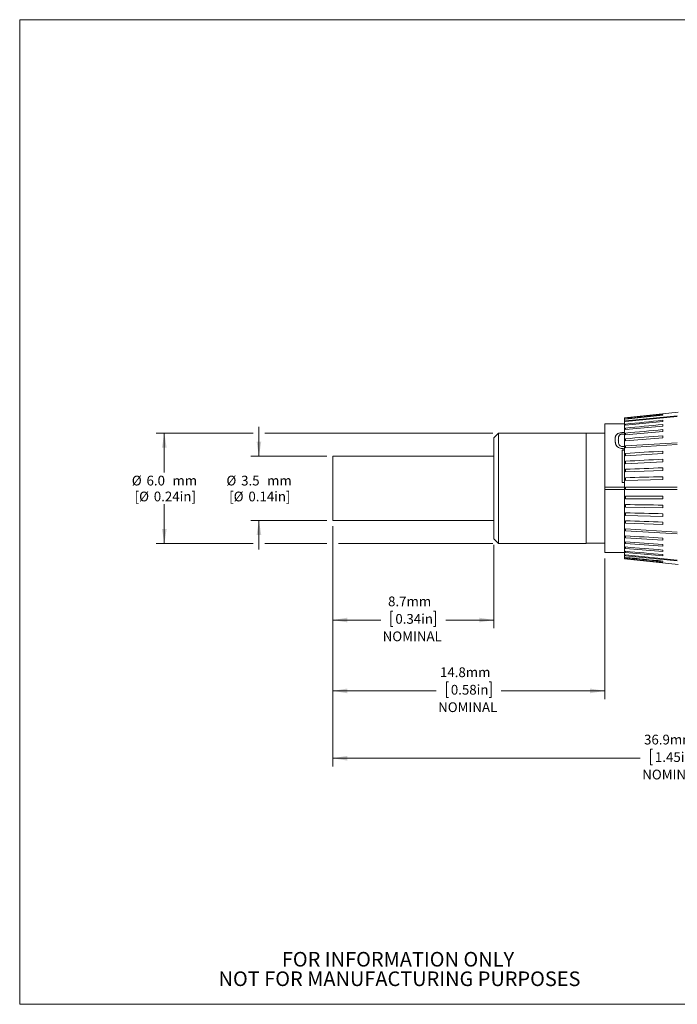
# Model space of a CAD drawing. Units: millimetres. Extents: x 2 to 278, y 1 to 215.
# Drawn here: x 2 to 144, y 1 to 215 of the extents above; entities that cross this region are included whole.
import ezdxf

# ---------------------------------------------------------------- set-up
doc = ezdxf.new("R2010")
doc.units = ezdxf.units.MM
doc.styles.add('SLDTEXTSTYLE0', font='TXT', dxfattribs={"width": 0.75})
doc.dimstyles.new('SLDDIMSTYLE0', dxfattribs={"dimtxt": 2.116667, "dimasz": 3.175, "dimexe": 0, "dimexo": 0.0625, "dimgap": 0.529167, "dimtad": 0, "dimtih": 1, "dimtoh": 1, "dimdec": 1, "dimlfac": 0.25, "dimrnd": 1e-09, "dimzin": 4, "dimdsep": 46, "dimtxsty": 'SLDTEXTSTYLE0', "dimsah": 1, "dimcen": 0.09, "dimadec": 0, "dimazin": 1, "dimtfac": 1, "dimtdec": 1, "dimtofl": 0, "dimtmove": 0, "dimatfit": 3, "dimfxl": 1, "dimfrac": 2, "dimtolj": 1, "dimtzin": 12, "dimarcsym": 0})
doc.dimstyles.new('SLDDIMSTYLE1', dxfattribs={"dimtxt": 2.116667, "dimasz": 3.175, "dimexe": 0, "dimexo": 0.0625, "dimgap": 0.529167, "dimtad": 0, "dimtih": 1, "dimtoh": 1, "dimdec": 1, "dimlfac": 0.25, "dimrnd": 1e-09, "dimzin": 12, "dimdsep": 46, "dimtxsty": 'SLDTEXTSTYLE0', "dimsah": 1, "dimcen": 0.09, "dimadec": 0, "dimazin": 3, "dimtfac": 1, "dimtdec": 1, "dimtmove": 0, "dimatfit": 0, "dimfxl": 1, "dimfrac": 2, "dimtolj": 1, "dimtzin": 12, "dimarcsym": 0})
doc.dimstyles.new('SLDDIMSTYLE3', dxfattribs={"dimtxt": 2.116667, "dimasz": 3.175, "dimexe": 0, "dimexo": 0.0625, "dimgap": 0.529167, "dimtad": 0, "dimtih": 1, "dimtoh": 1, "dimdec": 1, "dimlfac": 0.25, "dimrnd": 1e-09, "dimzin": 12, "dimdsep": 46, "dimtxsty": 'SLDTEXTSTYLE0', "dimsah": 1, "dimcen": 0.09, "dimadec": 0, "dimazin": 3, "dimtfac": 1, "dimtdec": 1, "dimtofl": 0, "dimtmove": 0, "dimatfit": 3, "dimfxl": 1, "dimfrac": 2, "dimtolj": 1, "dimtzin": 12, "dimarcsym": 0})

# ---------------------------------------------------------------- blocks, each defined once
blk = doc.blocks.new('SW_NOTE_2')
at = {"color": 0, "linetype": 'Continuous', "lineweight": 0, "char_height": 3.175, "attachment_point": 2, "style": 'SLDTEXTSTYLE0'}
for s, insert in [('FOR INFORMATION ONLY', (25.05, 4.09)), ('NOT FOR MANUFACTURING PURPOSES', (25.38, -0.14))]:
    blk.add_mtext(s, dxfattribs=dict(at, insert=insert))
blk = doc.blocks.new('_D')
at = {"color": 7, "linetype": 'Continuous', "lineweight": 0}
for p, q in [((52.23, 124.92), (31.18, 124.92)), ((32.96, 124.92), (32.96, 116.36)), ((104.22, 124.92), (54.77, 124.92)), ((32.96, 100.92), (32.96, 109.47)), ((52.23, 100.92), (31.18, 100.92)), ((68.23, 100.92), (54.77, 100.92)), ((104.22, 100.92), (70.77, 100.92))]:
    blk.add_line(p, q, dxfattribs=at)
for points in [[(32.96, 124.92), (32.45, 121.74), (33.47, 121.74)], [(32.96, 100.92), (33.47, 104.09), (32.45, 104.09)]]:
    blk.add_solid(points, dxfattribs=at)
at = {"color": 7, "linetype": 'Continuous', "lineweight": 0, "attachment_point": 1, "style": 'SLDTEXTSTYLE0'}
for s, insert, char_height in [('%%c', (25.91, 115.65, 0.4), 2.117), ('6.0', (29.1, 115.65, 0.4), 2.117), ('mm', (34.73, 115.65, 0.4), 2.117), ('[', (26.49, 112.2, 0.4), 2.12), ('%%c', (27.49, 112.2, 0.4), 2.117), ('0.24in]', (30.68, 112.2, 0.4), 2.117)]:
    blk.add_mtext(s, dxfattribs=dict(at, insert=insert, char_height=char_height))
blk = doc.blocks.new('_D_1')
at = {"color": 7, "linetype": 'Continuous', "lineweight": 0}
for p, q in [((53.5, 119.88), (53.5, 126.23)), ((68.23, 119.88), (51.72, 119.88)), ((68.23, 105.96), (51.72, 105.96)), ((53.5, 105.96), (53.5, 99.61))]:
    blk.add_line(p, q, dxfattribs=at)
for points in [[(53.5, 119.88), (54, 123.05), (52.99, 123.05)], [(53.5, 105.96), (52.99, 102.78), (54, 102.78)]]:
    blk.add_solid(points, dxfattribs=at)
at = {"color": 7, "linetype": 'Continuous', "lineweight": 0, "attachment_point": 1, "style": 'SLDTEXTSTYLE0'}
for s, insert, char_height in [('%%c', (46.44, 115.65, 0.4), 2.117), ('3.5', (49.63, 115.65, 0.4), 2.117), ('mm', (55.26, 115.65, 0.4), 2.117), ('[', (47.03, 112.2, 0.4), 2.12), ('%%c', (48.02, 112.2, 0.4), 2.117), ('0.14in]', (51.21, 112.2, 0.4), 2.117)]:
    blk.add_mtext(s, dxfattribs=dict(at, insert=insert, char_height=char_height))
blk = doc.blocks.new('_D_3')
at = {"color": 7, "linetype": 'Continuous', "lineweight": 0}
for p, q in [((69.5, 104.69), (69.5, 82.54)), ((104.47, 100.66), (104.47, 82.54)), ((82.57, 86.27), (82.14, 86.27)), ((82.14, 86.27), (82.14, 82.91)), ((91.4, 86.27), (91.83, 86.27)), ((91.83, 86.27), (91.83, 82.91)), ((69.5, 84.32), (79.92, 84.32)), ((104.47, 84.32), (94.04, 84.32)), ((82.14, 82.91), (82.57, 82.91)), ((91.83, 82.91), (91.4, 82.91))]:
    blk.add_line(p, q, dxfattribs=at)
for points in [[(69.5, 84.32), (72.67, 83.81), (72.67, 84.83)], [(104.47, 84.32), (101.3, 84.83), (101.3, 83.81)]]:
    blk.add_solid(points, dxfattribs=at)
at = {"color": 7, "linetype": 'Continuous', "lineweight": 0, "char_height": 2.117, "attachment_point": 1, "style": 'SLDTEXTSTYLE0'}
for s, insert in [('8.7mm', (81.52, 89.43, 0.4)), ('0.34in', (83.1, 85.63, 0.4)), ('NOMINAL', (80.35, 81.84, 0.4))]:
    blk.add_mtext(s, dxfattribs=dict(at, insert=insert))
blk = doc.blocks.new('_D_4')
at = {"color": 7, "linetype": 'Continuous', "lineweight": 0}
for p, q in [((69.5, 104.69), (69.5, 67.16)), ((128.55, 97.68), (128.55, 67.16)), ((94.61, 70.89), (94.18, 70.89)), ((94.18, 70.89), (94.18, 67.53)), ((103.44, 70.89), (103.87, 70.89)), ((103.87, 70.89), (103.87, 67.53)), ((69.5, 68.94), (91.96, 68.94)), ((128.55, 68.94), (106.08, 68.94)), ((94.18, 67.53), (94.61, 67.53)), ((103.87, 67.53), (103.44, 67.53))]:
    blk.add_line(p, q, dxfattribs=at)
for points in [[(69.5, 68.94), (72.67, 68.43), (72.67, 69.45)], [(128.55, 68.94), (125.37, 69.45), (125.37, 68.43)]]:
    blk.add_solid(points, dxfattribs=at)
at = {"color": 7, "linetype": 'Continuous', "lineweight": 0, "char_height": 2.117, "attachment_point": 1, "style": 'SLDTEXTSTYLE0'}
for s, insert in [('14.8mm', (92.78, 74.05, 0.4)), ('0.58in', (95.14, 70.25, 0.4)), ('NOMINAL', (92.39, 66.46, 0.4))]:
    blk.add_mtext(s, dxfattribs=dict(at, insert=insert))
blk = doc.blocks.new('_D_5')
at = {"color": 7, "linetype": 'Continuous', "lineweight": 0}
for p, q in [((69.5, 104.69), (69.5, 52.54)), ((217.13, 102.76), (217.13, 52.54)), ((138.9, 56.27), (138.47, 56.27)), ((138.47, 56.27), (138.47, 52.91)), ((147.73, 56.27), (148.16, 56.27)), ((148.16, 56.27), (148.16, 52.91)), ((69.5, 54.32), (136.25, 54.32)), ((217.13, 54.32), (150.37, 54.32)), ((138.47, 52.91), (138.9, 52.91)), ((148.16, 52.91), (147.73, 52.91))]:
    blk.add_line(p, q, dxfattribs=at)
for points in [[(69.5, 54.32), (72.67, 53.81), (72.67, 54.83)], [(217.13, 54.32), (213.96, 54.83), (213.96, 53.81)]]:
    blk.add_solid(points, dxfattribs=at)
at = {"color": 7, "linetype": 'Continuous', "lineweight": 0, "char_height": 2.117, "attachment_point": 1, "style": 'SLDTEXTSTYLE0'}
for s, insert in [('36.9mm', (137.07, 59.43, 0.4)), ('1.45in', (139.43, 55.63, 0.4)), ('NOMINAL', (136.68, 51.84, 0.4))]:
    blk.add_mtext(s, dxfattribs=dict(at, insert=insert))

msp = doc.modelspace()

# ---------------------------------------------------------------- linework, layer by layer
at = {"color": 7, "linetype": 'Continuous', "lineweight": 0}
for p, q in [((1.58, 214.65), (277.99, 214.65)), ((1.58, 214.65), (1.58, 0.9)), ((144.49, 129.43), (132.8, 128.2)), ((144.29, 128.68), (133.03, 127.55)), ((133.03, 127.39), (144.29, 128.52)), ((133.05, 128.18), (141.13, 129.03)), ((133.05, 127.91), (141.13, 128.77)), ((132.8, 126.89), (128.55, 126.89)), ((128.55, 98.95), (128.55, 126.89)), ((132.8, 97.64), (132.8, 128.2)), ((133.05, 126.6), (141.13, 127.42)), ((133.05, 125.66), (141.13, 126.44)), ((105.49, 124.92), (104.47, 123.9)), ((124.49, 124.92), (105.49, 124.92)), ((105.49, 100.92), (105.49, 124.92)), ((124.49, 100.92), (124.49, 124.92)), ((128.55, 124.86), (124.49, 124.86)), ((133.05, 124.54), (141.13, 125.26)), ((104.47, 101.93), (104.47, 123.9)), ((144.29, 122.81), (133.03, 122.12)), ((133.03, 121.71), (144.29, 122.4)), ((133.05, 123.23), (141.13, 123.9)), ((104.47, 119.88), (69.5, 119.88)), ((69.5, 105.96), (69.5, 119.88)), ((132.3, 114.19), (132.3, 121.22)), ((132.8, 121.22), (132.3, 121.22)), ((133.05, 119.96), (141.13, 120.46)), ((133.05, 118.25), (141.13, 118.66)), ((133.05, 116.46), (141.13, 116.78)), ((132.3, 114.19), (132.8, 114.19)), ((133.05, 114.62), (141.13, 114.84)), ((128.56, 112.66), (128.56, 113.17)), ((144.29, 113.17), (133.03, 113.17)), ((133.03, 112.66), (144.29, 112.66)), ((133.05, 110.62), (141.13, 110.62)), ((133.05, 108.79), (141.13, 108.69)), ((133.05, 107.03), (141.13, 106.82)), ((69.5, 105.96), (104.47, 105.96)), ((133.05, 105.35), (141.13, 105.04)), ((144.29, 103.43), (133.03, 104.13)), ((133.03, 103.72), (144.29, 103.02)), ((104.47, 101.93), (105.49, 100.92)), ((105.49, 100.92), (124.49, 100.92)), ((124.49, 100.98), (128.55, 100.98)), ((133.05, 102.16), (141.13, 101.66)), ((133.05, 100.92), (141.13, 100.33)), ((128.55, 98.95), (132.8, 98.95)), ((144.29, 97.32), (133.03, 98.44)), ((133.05, 99.85), (141.13, 99.19)), ((133.05, 98.97), (141.13, 98.25)), ((132.8, 97.64), (144.49, 96.41)), ((133.03, 98.28), (144.29, 97.16)), ((133.05, 97.81), (141.13, 97)), ((133.05, 97.62), (141.13, 96.78)), ((277.99, 0.9), (1.58, 0.9))]:
    msp.add_line(p, q, dxfattribs=at)
at = {"color": 8, "linetype": 'Continuous', "lineweight": 0}
for p, q in [((132.8, 124.69), (132.55, 124.7)), ((132.55, 121.97), (132.8, 121.99)), ((132.8, 113.17), (128.56, 113.17)), ((128.56, 112.66), (132.8, 112.66))]:
    msp.add_line(p, q, dxfattribs=at)
at = {"color": 7, "linetype": 'Continuous', "lineweight": 0}
for points in [[(141.13, 129.06), (138.43, 128.78), (135.74, 128.5), (133.04, 128.21)], [(141.13, 128.87), (138.43, 128.59), (135.74, 128.31), (133.04, 128.02)], [(141.13, 129.03), (141.13, 129.05), (141.13, 129.06), (141.13, 129.06)], [(141.13, 128.77), (141.13, 128.81), (141.13, 128.84), (141.13, 128.87)], [(133.03, 127.55), (133.03, 127.5), (133.03, 127.45), (133.03, 127.39)], [(133.04, 128.21), (133.05, 128.2), (133.05, 128.19), (133.05, 128.18)], [(133.04, 128.02), (133.05, 127.99), (133.05, 127.95), (133.05, 127.91)], [(141.13, 127.68), (138.43, 127.4), (135.74, 127.13), (133.04, 126.86)], [(133.04, 126.86), (133.05, 126.78), (133.05, 126.69), (133.05, 126.6)], [(141.13, 126.76), (138.43, 126.51), (135.74, 126.25), (133.04, 125.99)], [(141.13, 127.42), (141.13, 127.51), (141.13, 127.59), (141.13, 127.68)], [(141.13, 126.44), (141.13, 126.55), (141.13, 126.66), (141.13, 126.76)], [(133.04, 125.99), (133.05, 125.88), (133.05, 125.78), (133.05, 125.66)], [(141.13, 125.65), (138.43, 125.4), (135.74, 125.16), (133.04, 124.92)], [(133.04, 124.92), (133.05, 124.8), (133.05, 124.67), (133.05, 124.54)], [(141.13, 124.34), (138.43, 124.12), (135.74, 123.9), (133.04, 123.68)], [(141.13, 125.26), (141.13, 125.39), (141.13, 125.52), (141.13, 125.65)], [(141.13, 123.9), (141.13, 124.05), (141.13, 124.2), (141.13, 124.34)], [(133.03, 122.12), (133.03, 121.98), (133.03, 121.85), (133.03, 121.71)], [(133.04, 123.68), (133.05, 123.53), (133.05, 123.38), (133.05, 123.23)], [(141.13, 120.99), (138.43, 120.82), (135.74, 120.66), (133.04, 120.49)], [(133.04, 120.49), (133.05, 120.31), (133.05, 120.14), (133.05, 119.96)], [(141.13, 120.46), (141.13, 120.64), (141.13, 120.82), (141.13, 120.99)], [(141.13, 119.23), (138.43, 119.09), (135.74, 118.95), (133.04, 118.81)], [(133.04, 118.81), (133.05, 118.63), (133.05, 118.44), (133.05, 118.25)], [(141.13, 118.66), (141.13, 118.85), (141.13, 119.04), (141.13, 119.23)], [(141.13, 117.37), (138.43, 117.26), (135.74, 117.15), (133.04, 117.05)], [(133.04, 117.05), (133.05, 116.85), (133.05, 116.66), (133.05, 116.46)], [(141.13, 115.44), (138.43, 115.37), (135.74, 115.29), (133.04, 115.22)], [(141.13, 116.78), (141.13, 116.98), (141.13, 117.17), (141.13, 117.37)], [(141.13, 114.84), (141.13, 115.04), (141.13, 115.24), (141.13, 115.44)], [(133.04, 115.22), (133.05, 115.02), (133.05, 114.82), (133.05, 114.62)], [(133.03, 113.17), (133.03, 113), (133.03, 112.83), (133.03, 112.66)], [(133.04, 111.23), (133.05, 111.02), (133.05, 110.82), (133.05, 110.62)], [(141.13, 111.23), (138.43, 111.22), (135.74, 111.22), (133.04, 111.23)], [(141.13, 110.62), (141.13, 110.82), (141.13, 111.02), (141.13, 111.23)], [(133.04, 109.38), (133.05, 109.19), (133.05, 108.99), (133.05, 108.79)], [(141.13, 109.28), (138.43, 109.31), (135.74, 109.35), (133.04, 109.38)], [(141.13, 108.69), (141.13, 108.88), (141.13, 109.08), (141.13, 109.28)], [(133.04, 107.6), (133.05, 107.4), (133.05, 107.22), (133.05, 107.03)], [(141.13, 107.39), (138.43, 107.46), (135.74, 107.52), (133.04, 107.6)], [(141.13, 106.82), (141.13, 107.01), (141.13, 107.2), (141.13, 107.39)], [(133.04, 105.89), (133.05, 105.71), (133.05, 105.53), (133.05, 105.35)], [(141.13, 105.58), (138.43, 105.68), (135.74, 105.78), (133.04, 105.89)], [(141.13, 105.04), (141.13, 105.22), (141.13, 105.4), (141.13, 105.58)], [(133.03, 104.13), (133.03, 103.99), (133.03, 103.85), (133.03, 103.72)], [(133.04, 102.61), (133.05, 102.46), (133.05, 102.31), (133.05, 102.16)], [(141.13, 102.1), (138.43, 102.27), (135.74, 102.44), (133.04, 102.61)], [(133.04, 101.3), (133.05, 101.17), (133.05, 101.04), (133.05, 100.92)], [(141.13, 100.72), (138.43, 100.91), (135.74, 101.11), (133.04, 101.3)], [(141.13, 101.66), (141.13, 101.8), (141.13, 101.95), (141.13, 102.1)], [(141.13, 100.33), (141.13, 100.46), (141.13, 100.59), (141.13, 100.72)], [(133.03, 98.44), (133.03, 98.39), (133.03, 98.33), (133.03, 98.28)], [(133.04, 100.18), (133.05, 100.06), (133.05, 99.95), (133.05, 99.85)], [(141.13, 99.52), (138.43, 99.74), (135.74, 99.96), (133.04, 100.18)], [(133.04, 99.24), (133.05, 99.15), (133.05, 99.06), (133.05, 98.97)], [(141.13, 98.52), (138.43, 98.76), (135.74, 99), (133.04, 99.24)], [(141.13, 99.19), (141.13, 99.3), (141.13, 99.41), (141.13, 99.52)], [(141.13, 98.25), (141.13, 98.34), (141.13, 98.43), (141.13, 98.52)], [(133.04, 97.93), (133.05, 97.88), (133.05, 97.85), (133.05, 97.81)], [(141.13, 97.11), (138.43, 97.38), (135.74, 97.65), (133.04, 97.93)], [(133.04, 97.66), (133.05, 97.64), (133.05, 97.63), (133.05, 97.62)], [(141.13, 96.82), (138.43, 97.1), (135.74, 97.38), (133.04, 97.66)], [(141.13, 97), (141.13, 97.03), (141.13, 97.07), (141.13, 97.11)], [(141.13, 96.78), (141.13, 96.79), (141.13, 96.8), (141.13, 96.82)]]:
    msp.add_open_spline(points, degree=3, dxfattribs=at)
for points, knots in [([(130.78, 123.45), (130.78, 123.51), (130.78, 123.61), (130.79, 123.76), (130.81, 123.89), (130.84, 124.05), (130.89, 124.22), (130.97, 124.39), (131.07, 124.53), (131.19, 124.65), (131.32, 124.75), (131.48, 124.83), (131.73, 124.92), (131.99, 124.97), (132.21, 124.99), (132.36, 125), (132.47, 125), (132.55, 125)], [0, 0, 0, 0, 0.071616, 0.125108, 0.189818, 0.250216, 0.341737, 0.424851, 0.500356, 0.565195, 0.625368, 0.687287, 0.750319, 0.874907, 0.906883, 0.937457, 1, 1, 1, 1]), ([(131.69, 124.41), (131.66, 124.36), (131.6, 124.27), (131.55, 124.12), (131.51, 123.94), (131.49, 123.72), (131.49, 123.54), (131.49, 123.45)], [0, 0, 0, 0, 0.163439, 0.326024, 0.499897, 0.731364, 1, 1, 1, 1]), ([(132.55, 124.7), (132.46, 124.7), (132.28, 124.7), (132.02, 124.64), (131.82, 124.54), (131.73, 124.45), (131.69, 124.41)], [0, 0, 0, 0, 0.250382, 0.500197, 0.749821, 1, 1, 1, 1]), ([(132.55, 121.52), (132.49, 121.52), (132.39, 121.52), (132.24, 121.54), (132, 121.57), (131.67, 121.66), (131.39, 121.84), (131.24, 121.99), (131.15, 122.09), (131.06, 122.22), (130.97, 122.39), (130.89, 122.61), (130.84, 122.83), (130.8, 123.04), (130.79, 123.24), (130.78, 123.38), (130.78, 123.45)], [0, 0, 0, 0, 0.0463399, 0.0829669, 0.1251372, 0.2498271, 0.3688536, 0.4105713, 0.4539797, 0.4994642, 0.5745357, 0.6576892, 0.7497034, 0.8313188, 0.9081744, 1, 1, 1, 1]), ([(131.49, 123.45), (131.49, 123.38), (131.49, 123.23), (131.5, 123.02), (131.53, 122.81), (131.58, 122.59), (131.65, 122.45), (131.69, 122.38)], [0, 0, 0, 0, 0.221816, 0.4146, 0.606518, 0.80245, 1, 1, 1, 1]), ([(131.69, 122.38), (131.73, 122.32), (131.81, 122.2), (132.01, 122.06), (132.27, 121.98), (132.46, 121.97), (132.55, 121.97)], [0, 0, 0, 0, 0.250219, 0.499887, 0.749552, 1, 1, 1, 1])]:
    msp.add_open_spline(points, degree=3, knots=knots, dxfattribs=at)
at = {"color": 8, "linetype": 'Continuous', "lineweight": 0}
for points, knots in [([(132.55, 125), (132.61, 125), (132.69, 125), (132.77, 125), (132.8, 125)], [0, 0, 0, 0, 0.66249, 1, 1, 1, 1]), ([(132.8, 121.53), (132.79, 121.53), (132.71, 121.52), (132.63, 121.52), (132.55, 121.52)], [0, 0, 0, 0, 0.103812, 1, 1, 1, 1])]:
    msp.add_open_spline(points, degree=3, knots=knots, dxfattribs=at)

# ---------------------------------------------------------------- block references
at = {"color": 7, "linetype": 'Continuous', "lineweight": 0}
msp.add_blockref('SW_NOTE_2', (58.62, 8.18), dxfattribs=at)

# ---------------------------------------------------------------- dimensions: what is measured, and where the dimension line sits
for base, p1, p2, text, dimstyle, picture, middle in [((53.5, 119.88), (69.5, 105.96), (69.5, 119.88), '%%c<>mm\\P[%%c0.14in]', 'SLDDIMSTYLE1', '_D_1', (53.5, 112.92)), ((32.96, 124.92), (105.49, 100.92), (105.49, 124.92), '%%c<>mm\\P[%%c0.24in]', 'SLDDIMSTYLE0', '_D', (32.96, 112.92))]:
    dim = msp.add_linear_dim(base=base, p1=p1, p2=p2, angle=90, text=text, dimstyle=dimstyle, dxfattribs=at)
    dim.commit()
    dim.dimension.update_dxf_attribs({"geometry": picture, "text_midpoint": middle, "dimtype": 160})
for base, p2, picture, middle in [((104.47, 84.32), (104.47, 101.93), '_D_3', (86.98, 84.32)), ((128.55, 68.94), (128.55, 98.95), '_D_4', (99.02, 68.94)), ((217.13, 54.32), (217.13, 104.03), '_D_5', (143.31, 54.32))]:
    dim = msp.add_linear_dim(base=base, p1=(69.5, 105.96), p2=p2, text='<>\\PNOMINAL', dimstyle='SLDDIMSTYLE3', dxfattribs=at)
    dim.commit()
    dim.dimension.update_dxf_attribs({"geometry": picture, "text_midpoint": middle, "dimtype": 160})

doc.saveas('drawing.dxf')
